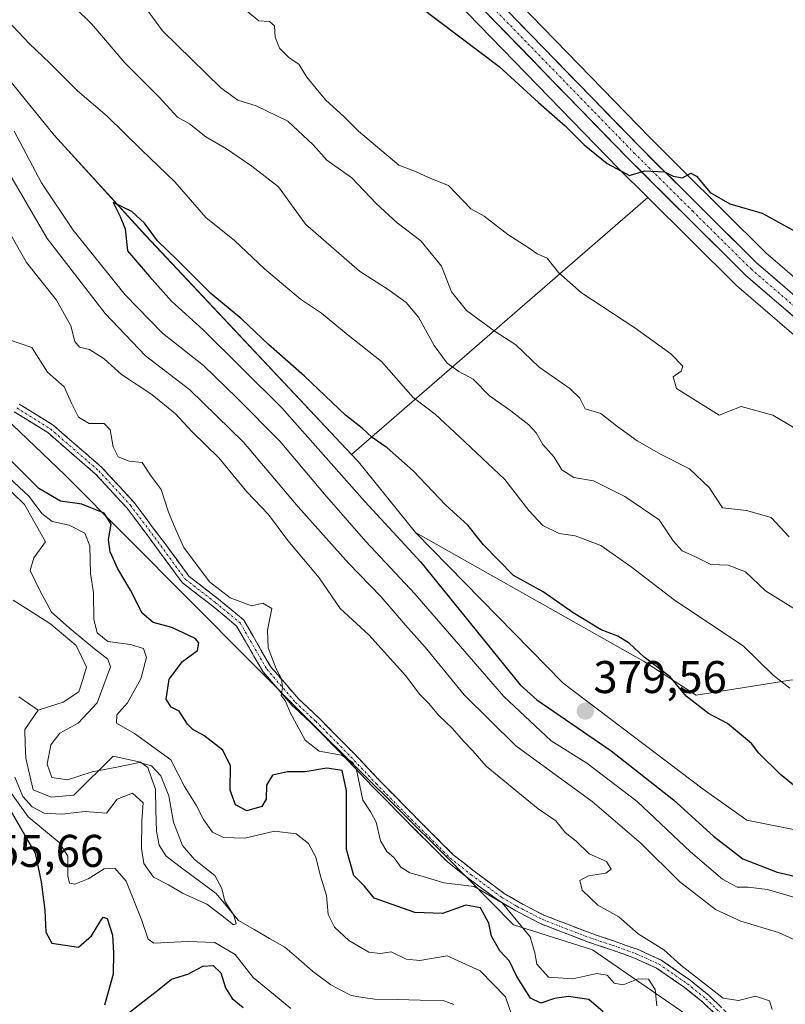
# Model space of a CAD drawing. Units: metres. Extents: x 608123 to 611598, y 4685316 to 4687683.
# Drawn here: x 611295 to 611463, y 4686825 to 4687040 of the extents above; entities that cross this region are included whole.
import ezdxf
from ezdxf.enums import TextEntityAlignment as Align

# ---------------------------------------------------------------- set-up
doc = ezdxf.new("R2010")
doc.units = ezdxf.units.M
doc.header["$MEASUREMENT"] = 0
doc.linetypes.add('TRAZO_Y_PUNTO', pattern=[1, 0.5, -0.25, 0, -0.25])
doc.linetypes.add('TRAZOSX2', pattern=[1.5, 1, -0.5])
for name, color, linetype, lineweight in [('Arbolado forestal CxS', 92, 'Continuous', 0), ('Camino', 19, 'TRAZOSX2', 0), ('Camino Cxs', 19, 'Continuous', 0), ('Camino eje', 19, 'TRAZO_Y_PUNTO', 0), ('Carretera de calzada única', 19, 'Continuous', 13), ('Carretera de calzada única Cxs', 19, 'Continuous', 13), ('Carretera de calzada única eje', 19, 'TRAZO_Y_PUNTO', 0), ('Carátula', 7, 'Continuous', 5), ('Corriente natural lineal', 142, 'Continuous', 13), ('Curva de nivel maestra', 36, 'Continuous', 30), ('Curva de nivel normal', 36, 'Continuous', 0), ('Núcleo urbano CxS', 19, 'Continuous', 0), ('Punto de cota en terreno', 7, 'Continuous', 0), ('Rótulo de punto de cota en terreno', 19, 'Continuous', 0), ('Suelo desnudo CxS', 43, 'Continuous', 0)]:
    doc.layers.add(name, color=color, linetype=linetype, lineweight=lineweight)
doc.styles.add('Arial', font='txt', dxfattribs={"height": 0.2})

# ---------------------------------------------------------------- blocks, each defined once
blk = doc.blocks.new('*U153')
at = {"layer": 'Suelo desnudo CxS', "color": 43, "linetype": 'Continuous', "lineweight": 0}
blk.add_polyline3d([(611222.28, 4687050.49, 349.38), (611236.54, 4687019.22, 348.37), (611243.34, 4687001.55, 349.55), (611266.03, 4686978.15, 350.93), (611305.33, 4686940.61, 352.35), (611359.48, 4686886.14, 355.43), (611388.49, 4686857.34, 356.33), (611403.32, 4686842.31, 354.44), (611420.55, 4686836.85, 357.09), (611449.43, 4686816.94, 357.54), (611467.46, 4686800.05, 358), (611484.87, 4686782.52, 358.67), (611492.21, 4686758.49, 353.98), (611513.49, 4686736.56, 357.24), (611530.85, 4686722.21, 357.2), (611545.01, 4686709.71, 356.34), (611560.33, 4686704.21, 357.27), (611577.2, 4686700.18, 358.16), (611579.08, 4686581.88, 358.19)], dxfattribs=at)
blk = doc.blocks.new('*U156')
at = {"layer": 'Suelo desnudo CxS', "color": 43, "linetype": 'Continuous', "lineweight": 0}
blk.add_polyline3d([(611271.9129, 4687053.2083, 370.5769), (611302.9645, 4687014.9109, 374.664), (611322.9771, 4686992.9687, 375.1917), (611367.9165, 4686945.0843, 376.6396), (611369.4375, 4686943.4633, 376.7817), (611381.8883, 4686928.0231, 376.6509), (611414.1719, 4686895.0817, 378.9813), (611444.7367, 4686871.9693, 378.4042), (611454.2455, 4686865.1721, 378.3499), (611474.6225, 4686861.0939, 375.843), (611492.9613, 4686846.8207, 373.9733), (611495.6773, 4686834.5865, 375.0374), (611490.9229, 4686806.7169, 364.5556), (611484.8667, 4686782.5203, 358.6681), (611484.8667, 4686782.5203, 358.6681), (611467.4587, 4686800.0513, 357.9955), (611449.4263, 4686816.9405, 357.5351), (611420.5503, 4686836.8451, 357.0891), (611403.3201, 4686842.3103, 354.4438), (611388.4905, 4686857.3395, 356.3334), (611359.4841, 4686886.1367, 355.4274), (611305.3285, 4686940.6123, 352.3487), (611266.0309, 4686978.1519, 350.9347)], dxfattribs=at)
blk = doc.blocks.new('*U158')
at = {"layer": 'Arbolado forestal CxS', "color": 92, "linetype": 'Continuous', "lineweight": 0}
blk.add_polyline3d([(611546.18, 4687051.44, 358.91), (611563.04, 4687037.8, 359.34), (611567.24, 4687023.57, 358.92), (611572.15, 4687017.27, 358.83), (611572.38, 4687002.78, 356.81), (611567.46, 4686996.57, 355.78), (611569.27, 4686982.79, 354.67), (611572.77, 4686978.12, 354.59), (611574.11, 4686893.81, 355.06), (611574.11, 4686893.81, 355.06), (611530.34, 4686928.92, 353.52), (611478.64, 4686971.76, 351.43), (611458.45, 4686989.15, 350.79), (611439.96, 4687007.54, 349.93), (611433.09, 4687014.36, 349.72), (611311.63, 4687139.4, 345.6)], dxfattribs=at)
blk.add_polyline3d([(611575.01, 4686837.8, 363.79), (611562.68, 4686846.56, 363.15), (611531.68, 4686869.25, 361.96), (611495, 4686892.36, 362.68), (611476.66, 4686896.44, 366), (611463.75, 4686895.76, 369.39), (611443.23, 4686892.45, 374.44), (611431.69, 4686899.91, 375.22), (611381.89, 4686928.02, 376.65), (611369.44, 4686943.46, 376.78), (611367.92, 4686945.08, 376.64), (611432.69, 4687001.24, 350.33), (611451.86, 4686982.19, 351.26), (611452.01, 4686982.05, 351.28), (611472.42, 4686964.46, 352.25), (611472.46, 4686964.43, 352.25), (611524.28, 4686921.49, 354.14), (611572.32, 4686882.96, 355.58), (611572.36, 4686882.93, 355.57), (611572.37, 4686882.93, 355.57), (611572.37, 4686882.92, 355.57), (611574.31, 4686881.37, 355.79), (611575.01, 4686837.8, 363.79)], close=True, dxfattribs=at)
blk = doc.blocks.new('*U161')
at = {"layer": 'Núcleo urbano CxS', "color": 19, "linetype": 'Continuous', "lineweight": 0}
blk.add_polyline3d([(611311.63, 4687139.4, 345.6), (611433.09, 4687014.36, 349.72), (611439.96, 4687007.54, 349.93), (611458.45, 4686989.15, 350.79), (611478.64, 4686971.76, 351.43), (611530.34, 4686928.92, 353.52), (611574.11, 4686893.81, 355.06), (611574.31, 4686881.37, 355.79), (611574.31, 4686881.37, 355.79), (611572.37, 4686882.92, 355.57), (611572.37, 4686882.93, 355.57), (611572.36, 4686882.93, 355.57), (611572.32, 4686882.96, 355.58), (611524.28, 4686921.49, 354.14), (611472.46, 4686964.43, 352.25), (611472.42, 4686964.46, 352.25), (611452.01, 4686982.05, 351.28), (611451.86, 4686982.19, 351.26), (611432.69, 4687001.24, 350.33), (611426.28, 4687007.61, 350.11), (611304.72, 4687132.75, 346.2)], dxfattribs=at)
blk = doc.blocks.new('*U176')
at = {"layer": 'Curva de nivel normal', "color": 36, "linetype": 'Continuous', "lineweight": 0}
for points in [[(611470.82, 4686947.24, 355), (611459.99, 4686953.65, 355), (611453.02, 4686955.57, 355), (611448.26, 4686953.65, 355), (611438.91, 4686959.51, 355), (611438.21, 4686962.04, 355), (611439.93, 4686963.28, 355), (611440.27, 4686964.42, 355), (611437.66, 4686967.06, 355), (611429.78, 4686972.76, 355), (611418.16, 4686980.39, 355), (611413.11, 4686984.87, 355), (611410.68, 4686988.01, 355), (611408.5, 4686988.97, 355), (611406.55, 4686990.36, 355), (611402.09, 4686993.2, 355), (611396.93, 4686997.17, 355), (611393.99, 4686998.8, 355), (611389.13, 4687003.87, 355), (611384.88, 4687005.54, 355), (611381.9, 4687006.93, 355), (611378.28, 4687008.32, 355), (611369.44, 4687015.74, 355), (611366.36, 4687018.86, 355), (611362.26, 4687022.62, 355), (611358.18, 4687027.59, 355), (611356.46, 4687030.37, 355), (611354.3, 4687031.76, 355), (611352.21, 4687033.87, 355), (611351.25, 4687036.29, 355), (611351.08, 4687038.8, 355), (611350.02, 4687039.74, 355), (611347.7, 4687039.88, 355), (611344.92, 4687042.15, 355)], [(611292.59, 4686970.39, 355), (611298.11, 4686968.48, 355), (611301.53, 4686963.12, 355), (611305.18, 4686959.85, 355), (611306.76, 4686956.32, 355), (611308.34, 4686953.28, 355), (611310.65, 4686951.87, 355), (611313.9, 4686951.89, 355), (611315.19, 4686950.46, 355), (611315.87, 4686946.73, 355), (611316.95, 4686944.6, 355), (611319.4, 4686943.61, 355), (611322.19, 4686943.31, 355), (611324.16, 4686940.32, 355), (611326.35, 4686937.46, 355), (611328, 4686932.51, 355), (611329.66, 4686928.48, 355), (611331.33, 4686924.73, 355), (611336.95, 4686917.25, 355), (611341.43, 4686913.73, 355), (611346.08, 4686911.99, 355), (611348.57, 4686912.6, 355), (611350.53, 4686911.4, 355), (611349.57, 4686906.7, 355), (611349.72, 4686902.82, 355), (611351.45, 4686898.27, 355), (611352.64, 4686896.07, 355), (611352.84, 4686894.18, 355), (611352.57, 4686892.4, 355), (611353.41, 4686891.33, 355), (611354.54, 4686888.68, 355), (611357.85, 4686882.67, 355), (611360.88, 4686880.26, 355), (611365.78, 4686879.34, 355), (611368.25, 4686877.77, 355), (611369.04, 4686876.2, 355), (611370.42, 4686869.51, 355), (611372.12, 4686866.92, 355), (611373.35, 4686864.73, 355), (611374.26, 4686860.62, 355), (611375.64, 4686858.34, 355), (611377.24, 4686856.94, 355), (611378.74, 4686854.89, 355), (611380.68, 4686853.64, 355), (611384.11, 4686852.7, 355), (611388.13, 4686851.49, 355), (611394.74, 4686850.66, 355), (611400.86, 4686847.11, 355), (611406.98, 4686839.65, 355), (611407.95, 4686836.18, 355), (611408.39, 4686833.72, 355), (611410.96, 4686830.88, 355), (611416.28, 4686830.5, 355), (611421.51, 4686831.67, 355), (611423.74, 4686831.31, 355), (611425.3, 4686829.55, 355), (611427.28, 4686829.2, 355), (611430.53, 4686830.46, 355), (611432.8, 4686830.39, 355), (611434.27, 4686828.16, 355), (611434.62, 4686824.58, 355)]]:
    blk.add_polyline3d(points, dxfattribs=at)
blk = doc.blocks.new('*U177')
at = {"layer": 'Curva de nivel normal', "color": 36, "linetype": 'Continuous', "lineweight": 0}
for points in [[(611484.6, 4686823.53, 365), (611481.96, 4686826.22, 365), (611478.97, 4686829.9, 365), (611472.41, 4686835.51, 365), (611461.16, 4686840.62, 365), (611452.93, 4686843.12, 365), (611447.46, 4686845.65, 365), (611439.56, 4686851.75, 365), (611431.22, 4686860.06, 365), (611420.49, 4686869.22, 365), (611403.86, 4686881.38, 365), (611392.52, 4686892.56, 365), (611384.01, 4686903, 365), (611379.71, 4686907.8, 365), (611374.33, 4686914.04, 365), (611367.26, 4686921.37, 365), (611356.28, 4686933.66, 365), (611344.31, 4686947.76, 365), (611332.62, 4686959.19, 365), (611322.96, 4686966.69, 365), (611314.13, 4686975.88, 365), (611301.5, 4686992.28, 365), (611291.16, 4687009.95, 365)], [(611300.26, 4687050, 365), (611311.24, 4687039.14, 365), (611318.4, 4687030.66, 365), (611325.94, 4687023.18, 365), (611329.95, 4687018.83, 365), (611332.54, 4687017.39, 365), (611336.11, 4687014.51, 365), (611340.64, 4687011.92, 365), (611346.19, 4687008.09, 365), (611351.98, 4687003.62, 365), (611357.9, 4686995.42, 365), (611369.71, 4686985.18, 365), (611376.14, 4686981.04, 365), (611379.89, 4686978.29, 365), (611382.55, 4686975.14, 365), (611385.97, 4686968.94, 365), (611388.82, 4686965.08, 365), (611391.36, 4686963.23, 365), (611394.48, 4686961.58, 365), (611398.05, 4686957.93, 365), (611402.72, 4686954.63, 365), (611406.68, 4686951.6, 365), (611408.26, 4686949.86, 365), (611409.7, 4686947.28, 365), (611412.23, 4686944.48, 365), (611413.9, 4686941.73, 365), (611416.5, 4686940.07, 365), (611420.78, 4686939.36, 365), (611427.62, 4686935.92, 365), (611435.1, 4686930.78, 365), (611438.21, 4686926.19, 365), (611440.18, 4686924, 365), (611443.05, 4686922.71, 365), (611446.39, 4686921.08, 365), (611450.23, 4686920.89, 365), (611453.99, 4686919.42, 365), (611458.36, 4686915.3, 365), (611465.52, 4686910.84, 365)]]:
    blk.add_polyline3d(points, dxfattribs=at)
blk = doc.blocks.new('*U189')
at = {"layer": 'Curva de nivel normal', "color": 36, "linetype": 'Continuous', "lineweight": 0}
for points in [[(611463.52, 4686927.1, 360), (611459.56, 4686931.32, 360), (611454.22, 4686932.84, 360), (611448.96, 4686933.42, 360), (611446.04, 4686937.86, 360), (611441.76, 4686941.98, 360), (611435.53, 4686945.08, 360), (611430.29, 4686948.06, 360), (611425.84, 4686951.38, 360), (611422.41, 4686954.04, 360), (611418.94, 4686955.04, 360), (611417.78, 4686957.41, 360), (611415.63, 4686959.55, 360), (611408.94, 4686964.2, 360), (611403.83, 4686969.08, 360), (611399.11, 4686972.14, 360), (611393.04, 4686976.57, 360), (611389.75, 4686980.64, 360), (611387.62, 4686986.23, 360), (611383.08, 4686991.76, 360), (611377.94, 4686995.69, 360), (611373.35, 4686999.92, 360), (611368.03, 4687005.59, 360), (611362.51, 4687009.41, 360), (611359.53, 4687012.76, 360), (611354.03, 4687017.93, 360), (611347.12, 4687021.31, 360), (611343.14, 4687022.57, 360), (611339.36, 4687025.26, 360), (611326.62, 4687037.7, 360), (611321.1, 4687045.36, 360)], [(611291.38, 4686996.99, 360), (611296.98, 4686987.02, 360), (611303.48, 4686978.83, 360), (611306.65, 4686973.21, 360), (611307.48, 4686969.76, 360), (611308.5, 4686968.56, 360), (611310.69, 4686968.01, 360), (611313.89, 4686965.98, 360), (611317.7, 4686962.58, 360), (611324.29, 4686958.22, 360), (611329.49, 4686953.99, 360), (611333.13, 4686950.04, 360), (611338.93, 4686944.33, 360), (611345.07, 4686936.96, 360), (611349.82, 4686931.98, 360), (611354.01, 4686926.28, 360), (611360.85, 4686918.1, 360), (611365.49, 4686911.4, 360), (611371.75, 4686905.66, 360), (611379.79, 4686896.7, 360), (611382.78, 4686892.69, 360), (611384.84, 4686890.7, 360), (611386.91, 4686888.13, 360), (611390.01, 4686885.19, 360), (611392.43, 4686882.4, 360), (611394.44, 4686880.32, 360), (611397.36, 4686876.94, 360), (611408.73, 4686867.67, 360), (611412.55, 4686865.05, 360), (611414.59, 4686862.5, 360), (611416.98, 4686860.56, 360), (611419.85, 4686857.77, 360), (611423.6, 4686856.1, 360), (611424.64, 4686854.43, 360), (611423.5, 4686853.58, 360), (611419.69, 4686852.97, 360), (611417.77, 4686852, 360), (611418.3, 4686849.86, 360), (611421.74, 4686846.58, 360), (611426.3, 4686844.06, 360), (611430.52, 4686840.34, 360), (611436.14, 4686836.8, 360), (611439.88, 4686833.48, 360), (611449.11, 4686826.26, 360), (611452.47, 4686825.77, 360), (611456.16, 4686826.71, 360), (611459.22, 4686825.64, 360), (611459.84, 4686823.76, 360)]]:
    blk.add_polyline3d(points, dxfattribs=at)
blk = doc.blocks.new('*U195')
at = {"layer": 'Curva de nivel maestra', "color": 36, "linetype": 'Continuous', "lineweight": 30}
for points in [[(611422.92, 4686823.24, 350), (611419.8, 4686825.96, 350), (611415.34, 4686826.65, 350), (611412.29, 4686826.21, 350), (611409.26, 4686825.18, 350), (611407.02, 4686826.28, 350), (611404.06, 4686830.98, 350), (611402.41, 4686834.33, 350), (611400.33, 4686836.59, 350), (611398.54, 4686839.79, 350), (611397.96, 4686842.62, 350), (611396.1, 4686845.99, 350), (611392.89, 4686846.55, 350), (611387.81, 4686844.73, 350), (611381.75, 4686845, 350), (611372.9, 4686848.15, 350), (611370.75, 4686850.77, 350), (611368.43, 4686853.1, 350), (611366.85, 4686858.73, 350), (611366.87, 4686871.55, 350), (611365.86, 4686876, 350), (611362.58, 4686876.5, 350), (611357.83, 4686875.74, 350), (611353.97, 4686875.74, 350), (611350.7, 4686875.03, 350), (611349.36, 4686872.8, 350), (611349.33, 4686869.79, 350), (611348.36, 4686868.13, 350), (611345.08, 4686867.2, 350), (611342.59, 4686868.5, 350), (611341.45, 4686871.7, 350), (611341.5, 4686877.05, 350), (611339.83, 4686880.44, 350), (611335.7, 4686883.64, 350), (611333.26, 4686885.01, 350), (611332.1, 4686886.17, 350), (611330.27, 4686888.99, 350), (611328.56, 4686889.83, 350), (611327.47, 4686891.64, 350), (611328.14, 4686896, 350), (611331.04, 4686899.85, 350), (611334.32, 4686902.28, 350), (611334.6, 4686903.95, 350), (611333.82, 4686904.85, 350), (611328.71, 4686907.3, 350), (611324.6, 4686908.34, 350), (611322.19, 4686910.4, 350), (611319.69, 4686915.45, 350), (611316.89, 4686920.1, 350), (611315.22, 4686923.85, 350), (611314.89, 4686926.51, 350), (611315.42, 4686929.85, 350), (611313.95, 4686932.26, 350), (611309.04, 4686934.24, 350), (611304.41, 4686934.88, 350), (611299.68, 4686937.64, 350), (611293.04, 4686944.28, 350)], [(611292.57, 4686868.79, 350), (611298.83, 4686857.98, 350), (611300.13, 4686851.71, 350), (611300.94, 4686845.46, 350), (611301.21, 4686840.68, 350), (611302.5, 4686838.26, 350), (611308.28, 4686837.38, 350), (611311.14, 4686839.91, 350), (611313.22, 4686843.23, 350), (611313.7, 4686843.96, 350), (611314.57, 4686843.64, 350), (611315.73, 4686840.06, 350), (611315.93, 4686836.18, 350), (611315.86, 4686831.52, 350), (611313.97, 4686824.71, 350)], [(611318.65, 4686822.52, 350), (611322.36, 4686825.48, 350), (611325.9, 4686828.19, 350), (611328.6, 4686830.4, 350), (611332.17, 4686831.54, 350), (611335.46, 4686833.22, 350), (611337.72, 4686833.42, 350), (611339.42, 4686831.77, 350), (611340.41, 4686828.52, 350), (611341.87, 4686826.21, 350), (611344.26, 4686824.19, 350)]]:
    blk.add_polyline3d(points, dxfattribs=at)
blk = doc.blocks.new('5PATER')
at = {"layer": 'Carátula', "linetype": 'Continuous', "lineweight": 5}
h = blk.add_hatch(color=250, dxfattribs=at)
edge = h.paths.add_edge_path()
edge.add_ellipse((0, 0.01), major_axis=(-1.33, -1.34), ratio=0.999422, start_angle=0, end_angle=360)

msp = doc.modelspace()

# ---------------------------------------------------------------- linework, layer by layer
at = {"layer": 'Arbolado forestal CxS', "color": 92, "linetype": 'Continuous', "lineweight": 0}
for points in [[(610885.61, 4687579.88, 333.54), (610909.62, 4687554.75, 334), (611051.58, 4687408.51, 337.35), (611086.87, 4687372.45, 338.39), (611115.86, 4687342.38, 339.22), (611118.21, 4687339.94, 339.36), (611129.74, 4687327.98, 339.8), (611174.6, 4687281.32, 341.34), (611224.19, 4687230.58, 343.12), (611237.16, 4687217.31, 343.43), (611243.98, 4687210.32, 343.54), (611281.44, 4687171.05, 344.64), (611311.63, 4687139.4, 345.6), (611433.09, 4687014.36, 349.72), (611439.96, 4687007.54, 349.93), (611458.45, 4686989.15, 350.79), (611478.64, 4686971.76, 351.43), (611530.34, 4686928.92, 353.52), (611574.11, 4686893.81, 355.06)], [(610877.85, 4687572.34, 333.38), (610871.77, 4687566.43, 336.94), (610889.95, 4687543.14, 337.92), (610900.4, 4687523.59, 338.68), (610909.53, 4687507.84, 341.01), (610921.22, 4687490.23, 343.64), (610929.73, 4687473.2, 346.64), (610941.18, 4687428.89, 357.06), (610951.47, 4687420.15, 356.92), (610968.09, 4687412.77, 356.42), (610988.01, 4687397.18, 354.54), (611019.97, 4687359.76, 356.69), (611061.36, 4687304.77, 360.24), (611104.35, 4687261.03, 362.53), (611118.15, 4687240.53, 362.5), (611169.04, 4687194.36, 361.27), (611193.51, 4687158.15, 363.13), (611224.62, 4687116.04, 369.82), (611246.69, 4687083.97, 369.37), (611271.91, 4687053.21, 370.58), (611302.96, 4687014.91, 374.66), (611322.98, 4686992.97, 375.19), (611367.92, 4686945.08, 376.64)], [(610877.85, 4687572.34, 333.38), (610902.76, 4687548.07, 334.03), (611044.71, 4687401.82, 338.36), (611079.99, 4687365.77, 339.29), (611122.83, 4687321.33, 340.42), (611167.72, 4687274.64, 342.25), (611232.87, 4687207.97, 343.79), (611237.08, 4687203.67, 343.89), (611304.72, 4687132.75, 346.2), (611426.28, 4687007.61, 350.11), (611432.69, 4687001.24, 350.33)], [(611304.72, 4687132.75, 346.2), (611426.28, 4687007.61, 350.11), (611432.69, 4687001.24, 350.33), (611367.92, 4686945.08, 376.64), (611367.92, 4686945.08, 376.64), (611322.98, 4686992.97, 375.19), (611302.96, 4687014.91, 374.66), (611271.91, 4687053.21, 370.58)], [(611432.69, 4687001.24, 350.33), (611367.92, 4686945.08, 376.64)], [(611432.69, 4687001.24, 350.33), (611367.92, 4686945.08, 376.64)], [(611432.69, 4687001.24, 350.33), (611451.86, 4686982.19, 351.26), (611452.01, 4686982.05, 351.28), (611472.42, 4686964.46, 352.25), (611472.46, 4686964.43, 352.25), (611524.28, 4686921.49, 354.14), (611572.32, 4686882.96, 355.58), (611572.36, 4686882.93, 355.57), (611572.37, 4686882.93, 355.57), (611572.37, 4686882.92, 355.57), (611574.31, 4686881.37, 355.79)], [(611367.92, 4686945.08, 376.64), (611369.44, 4686943.46, 376.78), (611381.89, 4686928.02, 376.65)], [(611381.89, 4686928.02, 376.65), (611431.69, 4686899.91, 375.22), (611443.23, 4686892.45, 374.44), (611463.75, 4686895.76, 369.39), (611476.66, 4686896.44, 366), (611495, 4686892.36, 362.68), (611531.68, 4686869.25, 361.96), (611562.68, 4686846.56, 363.15), (611575.01, 4686837.8, 363.79)], [(611381.89, 4686928.02, 376.65), (611414.17, 4686895.08, 378.98), (611444.74, 4686871.97, 378.4), (611454.25, 4686865.17, 378.35), (611474.62, 4686861.09, 375.84), (611492.96, 4686846.82, 373.97), (611495.68, 4686834.59, 375.04), (611490.92, 4686806.72, 364.56), (611484.87, 4686782.52, 358.67)], [(611381.89, 4686928.02, 376.65), (611431.69, 4686899.91, 375.22), (611443.23, 4686892.45, 374.44), (611463.75, 4686895.76, 369.39), (611476.66, 4686896.44, 366), (611495, 4686892.36, 362.68), (611531.68, 4686869.25, 361.96), (611562.68, 4686846.56, 363.15), (611575.01, 4686837.8, 363.79)]]:
    msp.add_polyline3d(points, dxfattribs=at)
msp.add_polyline3d([(611577.2, 4686700.18, 358.16), (611560.33, 4686704.21, 357.27), (611545.01, 4686709.71, 356.34), (611530.85, 4686722.21, 357.2), (611513.49, 4686736.56, 357.24), (611492.21, 4686758.49, 353.98), (611484.87, 4686782.52, 358.67), (611490.92, 4686806.72, 364.56), (611495.68, 4686834.59, 375.04), (611492.96, 4686846.82, 373.97), (611474.62, 4686861.09, 375.84), (611454.25, 4686865.17, 378.35), (611444.74, 4686871.97, 378.4), (611414.17, 4686895.08, 378.98), (611381.89, 4686928.02, 376.65), (611431.69, 4686899.91, 375.22), (611443.23, 4686892.45, 374.44), (611463.75, 4686895.76, 369.39), (611476.66, 4686896.44, 366), (611495, 4686892.36, 362.68), (611531.68, 4686869.25, 361.96), (611562.68, 4686846.56, 363.15), (611575.01, 4686837.8, 363.79), (611577.2, 4686700.18, 358.16)], close=True, dxfattribs=at)
at = {"layer": 'Camino', "color": 19, "linetype": 'TRAZOSX2', "lineweight": 0}
for points in [[(611295.36, 4686956.12), (611302.79, 4686951.48), (611313.42, 4686942.26), (611320.46, 4686934.62), (611327.06, 4686925.77), (611332.43, 4686918.48), (611338.89, 4686913.48), (611344.39, 4686908.91), (611350.27, 4686898.72), (611356.44, 4686891.61), (611360.81, 4686887.53), (611368.51, 4686879.7), (611374.02, 4686873.87), (611380.13, 4686867.65), (611390.16, 4686857.61), (611394.71, 4686854.01), (611401.28, 4686849.16), (611404.55, 4686847.22), (611409.95, 4686844.4), (611415.1, 4686842.4), (611420.39, 4686840.38), (611425.38, 4686838.72), (611430.51, 4686836.87), (611435.55, 4686834.6), (611441.89, 4686830.2), (611445.96, 4686826.89), (611451.57, 4686821.52)], [(611450.14, 4686820.13), (611444.64, 4686825.39), (611440.69, 4686828.6), (611434.56, 4686832.85), (611429.76, 4686835.02), (611424.73, 4686836.83), (611419.72, 4686838.5), (611414.38, 4686840.53), (611409.13, 4686842.58), (611403.58, 4686845.47), (611400.18, 4686847.5), (611393.49, 4686852.42), (611388.83, 4686856.11), (611378.71, 4686866.24), (611372.58, 4686872.48), (611367.07, 4686878.31), (611359.41, 4686886.1), (611355, 4686890.22), (611348.63, 4686897.55), (611342.84, 4686907.6), (611337.64, 4686911.92), (611330.99, 4686917.07), (611325.45, 4686924.58), (611318.92, 4686933.34), (611312.03, 4686940.82), (611301.6, 4686949.87), (611294.29, 4686954.44)]]:
    msp.add_lwpolyline(points, dxfattribs=at)
at = {"layer": 'Camino Cxs', "color": 19, "linetype": 'Continuous', "lineweight": 0}
for points in [[(611295.36, 4686956.12, 352.97), (611299.07, 4686953.8, 353.15), (611302.79, 4686951.48, 353.36), (611306.33, 4686948.4, 353.37), (611309.88, 4686945.33, 353.56), (611313.42, 4686942.26, 353.88), (611315.77, 4686939.71, 354), (611318.12, 4686937.17, 353.94), (611320.46, 4686934.62, 353.95), (611322.66, 4686931.67, 354.06), (611324.86, 4686928.72, 354.07), (611327.06, 4686925.77, 354.1), (611329.75, 4686922.13, 354.34), (611332.43, 4686918.48, 354.25), (611335.66, 4686915.98, 354.49), (611338.89, 4686913.48, 354.35), (611341.64, 4686911.2, 354.12), (611344.39, 4686908.91, 353.89), (611346.35, 4686905.52, 354.06), (611348.31, 4686902.12, 354.68), (611350.27, 4686898.72, 354.83), (611353.36, 4686895.16, 355.16), (611356.44, 4686891.61, 355.22), (611358.63, 4686889.57, 355.4), (611360.81, 4686887.53, 355.41), (611363.38, 4686884.92, 355.58), (611365.94, 4686882.31, 355.59), (611368.51, 4686879.7, 355.76), (611371.27, 4686876.78, 355.63), (611374.02, 4686873.87, 355.73), (611377.08, 4686870.76, 355.82), (611380.13, 4686867.65, 355.97), (611383.47, 4686864.3, 356.24), (611386.82, 4686860.96, 356.39), (611390.16, 4686857.61, 356.42), (611392.44, 4686855.81, 356.45), (611394.71, 4686854.01, 356.54), (611398, 4686851.58, 355.92), (611401.28, 4686849.16, 356.49), (611404.55, 4686847.22, 356.47), (611407.25, 4686845.81, 356.68), (611409.95, 4686844.4, 356.82), (611412.53, 4686843.4, 357.05), (611415.1, 4686842.4, 357.24), (611417.75, 4686841.39, 357.48), (611420.39, 4686840.38, 357.71), (611422.89, 4686839.55, 357.85), (611425.38, 4686838.72, 357.93), (611427.95, 4686837.8, 358.21), (611430.51, 4686836.87, 358.58), (611433.03, 4686835.74, 358.81), (611435.55, 4686834.6, 358.94), (611438.72, 4686832.4, 358.92), (611441.89, 4686830.2, 359.55), (611443.93, 4686828.55, 359.51), (611445.96, 4686826.89, 359.57), (611448.77, 4686824.21, 359.3)], [(611447.39, 4686822.76, 358.82), (611444.64, 4686825.39, 359.16), (611442.66, 4686827, 359.1), (611440.69, 4686828.6, 358.64), (611437.63, 4686830.72, 357.7), (611434.56, 4686832.85, 357.97), (611432.16, 4686833.93, 358.2), (611429.76, 4686835.02, 358.06), (611427.25, 4686835.92, 357.78), (611424.73, 4686836.83, 357.54), (611422.23, 4686837.66, 357.4), (611419.72, 4686838.5, 357.4), (611417.05, 4686839.51, 357.29), (611414.38, 4686840.53, 357.14), (611411.75, 4686841.55, 356.98), (611409.13, 4686842.58, 356.27), (611406.35, 4686844.02, 356), (611403.58, 4686845.47, 355.4), (611400.18, 4686847.5, 355), (611396.83, 4686849.96, 354.49), (611393.49, 4686852.42, 355.51), (611391.16, 4686854.27, 356.16), (611388.83, 4686856.11, 356.18), (611385.46, 4686859.49, 356.18), (611382.08, 4686862.86, 356.08), (611378.71, 4686866.24, 355.81), (611375.65, 4686869.36, 355.7), (611372.58, 4686872.48, 355.57), (611369.83, 4686875.4, 354.18), (611367.07, 4686878.31, 355.29), (611364.52, 4686880.91, 355.07), (611361.97, 4686883.5, 355.3), (611359.41, 4686886.1, 355.14), (611357.21, 4686888.16, 355.11), (611355, 4686890.22, 354.98), (611351.82, 4686893.89, 354.94), (611348.63, 4686897.55, 354.64), (611346.7, 4686900.9, 354.4), (611344.77, 4686904.25, 353.87), (611342.84, 4686907.6, 353.67), (611340.24, 4686909.76, 353.68), (611337.64, 4686911.92, 353.88), (611334.31, 4686914.49, 354.23), (611330.99, 4686917.07, 354.03), (611328.22, 4686920.83, 354.09), (611325.45, 4686924.58, 353.85), (611323.28, 4686927.5, 353.85), (611321.1, 4686930.42, 353.7), (611318.92, 4686933.34, 353.55), (611316.62, 4686935.83, 353.55), (611314.33, 4686938.33, 353.67), (611312.03, 4686940.82, 353.6), (611308.55, 4686943.83, 353.39), (611305.07, 4686946.85, 353.26), (611301.6, 4686949.87, 353.17), (611297.94, 4686952.15, 353.03), (611294.29, 4686954.44, 352.9)]]:
    msp.add_polyline3d(points, dxfattribs=at)
at = {"layer": 'Camino eje', "color": 19, "linetype": 'TRAZO_Y_PUNTO', "lineweight": 0}
msp.add_lwpolyline([(611294.82, 4686955.28), (611302.19, 4686950.67), (611312.72, 4686941.54), (611319.69, 4686933.98), (611326.26, 4686925.18), (611331.71, 4686917.77), (611338.26, 4686912.7), (611343.62, 4686908.26), (611349.45, 4686898.14), (611355.72, 4686890.91), (611360.11, 4686886.81), (611367.79, 4686879.01), (611373.3, 4686873.17), (611379.42, 4686866.94), (611389.5, 4686856.86), (611394.1, 4686853.21), (611400.73, 4686848.33), (611404.06, 4686846.34), (611409.54, 4686843.49), (611414.74, 4686841.46), (611420.06, 4686839.44), (611425.06, 4686837.77), (611430.14, 4686835.95), (611435.06, 4686833.72), (611441.29, 4686829.4), (611445.3, 4686826.14), (611450.85, 4686820.83)], dxfattribs=at)
at = {"layer": 'Carretera de calzada única', "color": 19, "linetype": 'Continuous', "lineweight": 13}
for points in [[(611574.25, 4686885.26), (611526.18, 4686923.81), (611474.38, 4686966.73), (611453.97, 4686984.32), (611428.41, 4687009.72), (611306.88, 4687134.83), (611239.24, 4687205.75), (611235.02, 4687210.07), (611169.87, 4687276.73), (611124.99, 4687323.41), (611082.14, 4687367.86), (611046.86, 4687403.91), (610904.88, 4687550.19), (610874.91, 4687579.39)], [(611272.09, 4687176.5), (611309.47, 4687137.32), (611430.96, 4687012.25), (611456.41, 4686986.95), (611476.7, 4686969.47), (611528.44, 4686926.59), (611574.18, 4686889.92)]]:
    msp.add_lwpolyline(points, dxfattribs=at)
at = {"layer": 'Carretera de calzada única Cxs', "color": 19, "linetype": 'Continuous', "lineweight": 13}
for points in [[(611464.18, 4686975.53, 351.33), (611460.77, 4686978.46, 351.26), (611457.37, 4686981.39, 351.05), (611453.97, 4686984.32, 350.92), (611450.78, 4686987.5, 350.82), (611447.58, 4686990.67, 350.62), (611444.39, 4686993.85, 350.5), (611441.19, 4686997.02, 350.37), (611438, 4687000.2, 350.16), (611434.8, 4687003.37, 350.09), (611431.61, 4687006.55, 349.97), (611428.41, 4687009.72, 349.82), (611424.94, 4687013.29, 349.68), (611421.47, 4687016.87, 349.52), (611417.99, 4687020.44, 349.33), (611414.52, 4687024.02, 349.23), (611411.05, 4687027.59, 349.13), (611407.58, 4687031.17, 348.96), (611404.1, 4687034.74, 348.85), (611400.63, 4687038.32, 348.74), (611397.16, 4687041.89, 348.6)], [(611403.19, 4687040.84, 348.65), (611406.66, 4687037.26, 348.76), (611410.13, 4687033.69, 348.87), (611413.6, 4687030.12, 348.94), (611417.08, 4687026.54, 349.1), (611420.55, 4687022.97, 349.24), (611424.02, 4687019.4, 349.41), (611427.49, 4687015.82, 349.57), (611430.96, 4687012.25, 349.72), (611434.14, 4687009.09, 349.86), (611437.32, 4687005.93, 349.98), (611440.5, 4687002.76, 350.05), (611443.69, 4686999.6, 350.2), (611446.87, 4686996.44, 350.34), (611450.05, 4686993.28, 350.49), (611453.23, 4686990.11, 350.65), (611456.41, 4686986.95, 350.75), (611459.79, 4686984.04, 350.91), (611463.17, 4686981.12, 351.05)]]:
    msp.add_polyline3d(points, dxfattribs=at)
at = {"layer": 'Carretera de calzada única eje', "color": 19, "linetype": 'TRAZO_Y_PUNTO', "lineweight": 0}
msp.add_lwpolyline([(611270.28, 4687175.8), (611308.17, 4687136.07), (611368.92, 4687073.54), (611429.68, 4687010.98), (611442.41, 4686998.33), (611455.19, 4686985.64), (611465.39, 4686976.84), (611475.54, 4686968.1), (611501.44, 4686946.64), (611527.31, 4686925.2), (611574.21, 4686887.59)], dxfattribs=at)
at = {"layer": 'Corriente natural lineal', "color": 142, "linetype": 'Continuous', "lineweight": 13}
for points in [[(611299.47, 4686889.19, 337.84), (611302.21, 4686890.09, 338.14), (611304.95, 4686890.99, 338.04), (611308.4, 4686893.19, 337.91), (611309.23, 4686895.88, 338.15), (611310.05, 4686898.57, 338.47), (611308.93, 4686900.95, 339.08), (611307.81, 4686903.33, 339.19), (611305.05, 4686905.68, 339.31), (611302.28, 4686908.03, 339.51), (611298.17, 4686910.66, 338.44), (611294.05, 4686913.28, 337.17)], [(611295.28, 4686892.12, 337.91), (611297.38, 4686890.66, 337.88), (611299.47, 4686889.19, 337.84)], [(611390.28, 4686824.9, 343.68), (611387.92, 4686825.75, 343.62), (611382.95, 4686825.84, 343.46), (611377.97, 4686825.94, 343.27), (611373, 4686826.03, 343.08), (611370.44, 4686826.44, 343.01), (611367.87, 4686826.85, 342.95), (611365.63, 4686828.02, 342.76), (611363.39, 4686829.18, 342.26), (611359.4, 4686832.16, 340.92), (611356.4, 4686834.77, 340.51), (611353.39, 4686837.37, 340.21), (611350.02, 4686839.32, 339.99), (611346.66, 4686841.26, 340.2), (611343.29, 4686843.21, 340.11), (611340.83, 4686846.17, 340.15), (611338.37, 4686849.12, 339.89), (611334.72, 4686851.84, 339.64), (611331.08, 4686854.56, 339.59), (611327.43, 4686857.28, 339.54), (611325.95, 4686859.72, 339.54), (611325.34, 4686862.77, 339.65), (611325.22, 4686867.36, 339.7), (611325.09, 4686871.94, 339.4), (611324.26, 4686874.31, 339.4), (611323.43, 4686876.67, 340.02), (611321.83, 4686877.87, 340.07), (611318.85, 4686878.5, 340.38), (611315.86, 4686879.13, 341.27), (611313.01, 4686876.3, 340.76), (611310.16, 4686873.46, 338.77), (611307.31, 4686870.63, 338.9), (611304.82, 4686870.4, 338.76), (611302.33, 4686870.17, 338.53), (611298.43, 4686871.77, 339.12), (611297.61, 4686875.24, 338.22), (611296.79, 4686878.71, 337.87), (611296.69, 4686881.83, 337.8), (611296.58, 4686884.95, 337.75), (611298.03, 4686887.07, 337.81), (611299.47, 4686889.19, 337.84)]]:
    msp.add_polyline3d(points, dxfattribs=at)
at = {"layer": 'Curva de nivel maestra', "color": 36, "linetype": 'Continuous', "lineweight": 30}
for points in [[(611378.27, 4687046.48, 350), (611400.16, 4687029.9, 350), (611408.81, 4687022.04, 350), (611414.6, 4687016.94, 350), (611418.72, 4687012.74, 350), (611423.76, 4687008.72, 350), (611428.64, 4687006.07, 350), (611431.95, 4687007.08, 350), (611436.32, 4687006.9, 350), (611438.2, 4687005.93, 350), (611440.21, 4687005.53, 350), (611442.02, 4687006.55, 350), (611443.27, 4687005.96, 350), (611446.26, 4687002.39, 350), (611450.57, 4686999.88, 350), (611457.65, 4686997.83, 350), (611469.14, 4686991.53, 350)], [(611470.78, 4686867.67, 375), (611461.66, 4686875.12, 375), (611456.9, 4686879.79, 375), (611455.32, 4686881.91, 375), (611450.06, 4686886.31, 375), (611445.88, 4686888.47, 375), (611441, 4686892.26, 375), (611437.56, 4686896.48, 375), (611431.88, 4686900.76, 375), (611428.59, 4686903.87, 375), (611426.11, 4686905.4, 375), (611422.45, 4686906.74, 375), (611416.35, 4686910.46, 375), (611409.81, 4686915.05, 375), (611403.3, 4686918.62, 375), (611396.76, 4686925.32, 375), (611393.35, 4686929.67, 375), (611388.57, 4686934.02, 375), (611381.38, 4686941.49, 375), (611375.69, 4686946.56, 375), (611372.43, 4686948.82, 375), (611370.23, 4686950.81, 375), (611366.59, 4686953.65, 375), (611357.65, 4686962.22, 375), (611349.8, 4686969.16, 375), (611344, 4686974.7, 375), (611337.24, 4686980.26, 375), (611329.81, 4686987.71, 375), (611325.58, 4686991.81, 375), (611322.72, 4686995.62, 375), (611319.98, 4686998.22, 375), (611315.85, 4687000.17, 375), (611317.38, 4686997.12, 375), (611318.5, 4686994.4, 375), (611319.01, 4686989.58, 375), (611323.8, 4686983.96, 375), (611328.62, 4686978.6, 375), (611335.56, 4686972.34, 375), (611352.74, 4686955.3, 375), (611370.88, 4686934.85, 375), (611383.06, 4686921.56, 375), (611404.78, 4686894.77, 375), (611408.41, 4686891.47, 375), (611424.65, 4686880.32, 375), (611438.28, 4686869.64, 375), (611446.97, 4686861.65, 375), (611453.39, 4686856.71, 375), (611460.93, 4686853.83, 375), (611475.95, 4686850.28, 375)]]:
    msp.add_polyline3d(points, dxfattribs=at)
at = {"layer": 'Curva de nivel normal', "color": 36, "linetype": 'Continuous', "lineweight": 0}
for points in [[(611463.67, 4686893.99, 370), (611460.02, 4686896.86, 370), (611453.58, 4686903.18, 370), (611438.38, 4686913.29, 370), (611429.04, 4686920.52, 370), (611422.38, 4686925.17, 370), (611416.81, 4686927.32, 370), (611413.32, 4686927.82, 370), (611409.75, 4686929.57, 370), (611406.64, 4686932.84, 370), (611401.44, 4686939.63, 370), (611391.53, 4686948.96, 370), (611386.19, 4686953.87, 370), (611381.42, 4686957.54, 370), (611374.45, 4686965.41, 370), (611367.23, 4686971.14, 370), (611361.4, 4686975.97, 370), (611356.82, 4686979.01, 370), (611348.9, 4686985.65, 370), (611342.36, 4686991.84, 370), (611336.15, 4686996.88, 370), (611329.38, 4687004.72, 370), (611322.13, 4687011.59, 370), (611314.59, 4687019.07, 370), (611308.08, 4687024.58, 370), (611302.08, 4687030.64, 370), (611297.6, 4687034.82, 370), (611291.67, 4687041.21, 370)], [(611294.23, 4687015.79, 370), (611300.24, 4687004.46, 370), (611307.16, 4686994.11, 370), (611318.51, 4686980.01, 370), (611326.62, 4686971.6, 370), (611335.6, 4686964.51, 370), (611342.89, 4686957.46, 370), (611352.35, 4686947.96, 370), (611362.03, 4686936.41, 370), (611371.09, 4686926.04, 370), (611381.77, 4686914.67, 370), (611401.24, 4686892.2, 370), (611411.57, 4686882.54, 370), (611419.31, 4686877.65, 370), (611430.33, 4686869.24, 370), (611441.98, 4686858.24, 370), (611448.99, 4686852.26, 370), (611452.15, 4686850.5, 370), (611454.6, 4686850.55, 370), (611458.82, 4686850, 370), (611465.46, 4686848.04, 370)], [(611403.58, 4686820.62, 345), (611401.58, 4686826.53, 345), (611396.02, 4686832.2, 345), (611388.86, 4686835.52, 345), (611382.86, 4686834.48, 345), (611379.9, 4686834.77, 345), (611376.6, 4686836.37, 345), (611374.27, 4686836.01, 345), (611371.73, 4686836.3, 345), (611367.38, 4686838.89, 345), (611364.23, 4686841.77, 345), (611362.83, 4686844.57, 345), (611362.49, 4686848.7, 345), (611361.19, 4686852.96, 345), (611360.12, 4686857.08, 345), (611358.52, 4686860.08, 345), (611355.87, 4686862.2, 345), (611351.09, 4686862.78, 345), (611344.67, 4686861.23, 345), (611339.95, 4686861.37, 345), (611337.59, 4686862.56, 345), (611335.6, 4686865.28, 345), (611334, 4686868.45, 345), (611331.43, 4686872.54, 345), (611328.48, 4686878.34, 345), (611320.52, 4686884.14, 345), (611316.64, 4686886.34, 345), (611316.65, 4686888.18, 345), (611319.03, 4686890.84, 345), (611321.91, 4686896.03, 345), (611323.16, 4686900.74, 345), (611322.48, 4686902.66, 345), (611319.64, 4686903.58, 345), (611314.71, 4686904.2, 345), (611312.37, 4686906.08, 345), (611311.63, 4686909.09, 345), (611311.57, 4686914.88, 345), (611310.92, 4686919.1, 345), (611310.78, 4686925.11, 345), (611309.72, 4686927.87, 345), (611306.28, 4686929.64, 345), (611302.59, 4686930.44, 345), (611300.29, 4686932.19, 345), (611297.56, 4686935.91, 345), (611289.58, 4686943.24, 345)], [(611294.38, 4686874.56, 340), (611296.14, 4686870.36, 340), (611298.18, 4686868.08, 340), (611300.78, 4686866.68, 340), (611304.7, 4686866.44, 340), (611309.75, 4686867.04, 340), (611314.44, 4686866.7, 340), (611316.76, 4686869.72, 340), (611320.11, 4686871.09, 340), (611322.42, 4686868.94, 340), (611322.16, 4686865.07, 340), (611322.08, 4686858.97, 340), (611322.58, 4686855.72, 340), (611324.67, 4686852.71, 340), (611327.95, 4686851, 340), (611331.05, 4686849.22, 340), (611336.33, 4686846.77, 340), (611339.68, 4686844.27, 340), (611342.15, 4686842.31, 340), (611342.71, 4686842.5, 340), (611342.24, 4686844.43, 340), (611340.24, 4686847.49, 340), (611339.65, 4686850.2, 340), (611338.06, 4686853.05, 340), (611333.68, 4686856.6, 340), (611331.04, 4686859.63, 340), (611329.05, 4686864.71, 340), (611328.01, 4686870.46, 340), (611326.27, 4686874.85, 340), (611324.27, 4686877.04, 340), (611321.65, 4686877.8, 340), (611316.66, 4686876.73, 340), (611311.26, 4686875.76, 340), (611305.88, 4686873.97, 340), (611302.46, 4686874.52, 340), (611301.46, 4686877.43, 340), (611302.23, 4686881.66, 340), (611304.25, 4686884.16, 340), (611308.2, 4686886.35, 340), (611312.38, 4686890.79, 340), (611315.28, 4686898.7, 340), (611314.75, 4686900.33, 340), (611311.77, 4686902.58, 340), (611306.27, 4686907.17, 340), (611302.4, 4686910.64, 340), (611299.78, 4686915.54, 340), (611297.72, 4686919.77, 340), (611298.53, 4686922.51, 340), (611301.12, 4686925.97, 340), (611296.5, 4686934.18, 340), (611291.39, 4686939.12, 340)], [(611293.28, 4686871.51, 345), (611297.29, 4686865.86, 345), (611304.05, 4686860.28, 345), (611305.98, 4686857.29, 345), (611305.98, 4686853.02, 345), (611306.34, 4686851.39, 345), (611307.49, 4686851.21, 345), (611310.42, 4686852.34, 345), (611313.94, 4686854.53, 345), (611316.27, 4686854.66, 345), (611318.71, 4686851.86, 345), (611322.17, 4686843.23, 345), (611323.52, 4686839.17, 345), (611324.77, 4686838.25, 345), (611332.27, 4686838.61, 345), (611338.12, 4686838.39, 345), (611342.49, 4686835.83, 345), (611346.48, 4686830.75, 345), (611350.87, 4686827.12, 345), (611354.67, 4686824, 345)]]:
    msp.add_polyline3d(points, dxfattribs=at)
at = {"layer": 'Núcleo urbano CxS', "color": 19, "linetype": 'Continuous', "lineweight": 0}
for points in [[(610885.61, 4687579.88, 333.54), (610909.62, 4687554.75, 334), (611051.58, 4687408.51, 337.35), (611086.87, 4687372.45, 338.39), (611115.86, 4687342.38, 339.22), (611118.21, 4687339.94, 339.36), (611129.74, 4687327.98, 339.8), (611174.6, 4687281.32, 341.34), (611224.19, 4687230.58, 343.12), (611237.16, 4687217.31, 343.43), (611243.98, 4687210.32, 343.54), (611281.44, 4687171.05, 344.64), (611311.63, 4687139.4, 345.6), (611433.09, 4687014.36, 349.72), (611439.96, 4687007.54, 349.93), (611458.45, 4686989.15, 350.79), (611478.64, 4686971.76, 351.43), (611530.34, 4686928.92, 353.52), (611574.11, 4686893.81, 355.06)], [(610877.85, 4687572.34, 333.38), (610902.76, 4687548.07, 334.03), (611044.71, 4687401.82, 338.36), (611079.99, 4687365.77, 339.29), (611122.83, 4687321.33, 340.42), (611167.72, 4687274.64, 342.25), (611232.87, 4687207.97, 343.79), (611237.08, 4687203.67, 343.89), (611304.72, 4687132.75, 346.2), (611426.28, 4687007.61, 350.11), (611432.69, 4687001.24, 350.33)], [(611432.69, 4687001.24, 350.33), (611451.86, 4686982.19, 351.26), (611452.01, 4686982.05, 351.28), (611472.42, 4686964.46, 352.25), (611472.46, 4686964.43, 352.25), (611524.28, 4686921.49, 354.14), (611572.32, 4686882.96, 355.58), (611572.36, 4686882.93, 355.57), (611572.37, 4686882.93, 355.57), (611572.37, 4686882.92, 355.57), (611574.31, 4686881.37, 355.79)]]:
    msp.add_polyline3d(points, dxfattribs=at)
at = {"layer": 'Suelo desnudo CxS', "color": 43, "linetype": 'Continuous', "lineweight": 0}
for points in [[(610877.85, 4687572.34, 333.38), (610871.77, 4687566.43, 336.94), (610889.95, 4687543.14, 337.92), (610900.4, 4687523.59, 338.68), (610909.53, 4687507.84, 341.01), (610921.22, 4687490.23, 343.64), (610929.73, 4687473.2, 346.64), (610941.18, 4687428.89, 357.06), (610951.47, 4687420.15, 356.92), (610968.09, 4687412.77, 356.42), (610988.01, 4687397.18, 354.54), (611019.97, 4687359.76, 356.69), (611061.36, 4687304.77, 360.24), (611104.35, 4687261.03, 362.53), (611118.15, 4687240.53, 362.5), (611169.04, 4687194.36, 361.27), (611193.51, 4687158.15, 363.13), (611224.62, 4687116.04, 369.82), (611246.69, 4687083.97, 369.37), (611271.91, 4687053.21, 370.58), (611302.96, 4687014.91, 374.66), (611322.98, 4686992.97, 375.19), (611367.92, 4686945.08, 376.64)], [(611222.28, 4687050.49, 349.38), (611236.54, 4687019.22, 348.37), (611243.34, 4687001.55, 349.55), (611266.03, 4686978.15, 350.93), (611305.33, 4686940.61, 352.35), (611359.48, 4686886.14, 355.43), (611388.49, 4686857.34, 356.33), (611403.32, 4686842.31, 354.44), (611420.55, 4686836.85, 357.09), (611449.43, 4686816.94, 357.54), (611467.46, 4686800.05, 358), (611484.87, 4686782.52, 358.67)], [(611222.28, 4687050.49, 349.38), (611236.54, 4687019.22, 348.37), (611243.34, 4687001.55, 349.55), (611266.03, 4686978.15, 350.93), (611305.33, 4686940.61, 352.35), (611359.48, 4686886.14, 355.43), (611388.49, 4686857.34, 356.33), (611403.32, 4686842.31, 354.44), (611420.55, 4686836.85, 357.09), (611449.43, 4686816.94, 357.54), (611467.46, 4686800.05, 358), (611484.87, 4686782.52, 358.67)], [(611367.92, 4686945.08, 376.64), (611369.44, 4686943.46, 376.78), (611381.89, 4686928.02, 376.65)], [(611381.89, 4686928.02, 376.65), (611414.17, 4686895.08, 378.98), (611444.74, 4686871.97, 378.4), (611454.25, 4686865.17, 378.35), (611474.62, 4686861.09, 375.84), (611492.96, 4686846.82, 373.97), (611495.68, 4686834.59, 375.04), (611490.92, 4686806.72, 364.56), (611484.87, 4686782.52, 358.67)]]:
    msp.add_polyline3d(points, dxfattribs=at)

# ---------------------------------------------------------------- block references
at = {"layer": 'Arbolado forestal CxS', "color": 92, "linetype": 'Continuous', "lineweight": 0}
msp.add_blockref('*U158', (0, 0), dxfattribs=at)
at = {"layer": 'Curva de nivel maestra', "color": 36, "linetype": 'Continuous', "lineweight": 30}
msp.add_blockref('*U195', (0, 0), dxfattribs=at)
at = {"layer": 'Curva de nivel normal', "color": 36, "linetype": 'Continuous', "lineweight": 0}
for name in ['*U177', '*U189', '*U176']:
    msp.add_blockref(name, (0, 0), dxfattribs=at)
at = {"layer": 'Núcleo urbano CxS', "color": 19, "linetype": 'Continuous', "lineweight": 0}
msp.add_blockref('*U161', (0, 0), dxfattribs=at)
at = {"layer": 'Punto de cota en terreno', "linetype": 'Continuous', "lineweight": 0}
msp.add_blockref('5PATER', (611419, 4686889, 379.56), dxfattribs=at)
at = {"layer": 'Suelo desnudo CxS', "color": 43, "linetype": 'Continuous', "lineweight": 0}
for name in ['*U156', '*U153']:
    msp.add_blockref(name, (0, 0), dxfattribs=at)

# ---------------------------------------------------------------- texts
at = {"layer": 'Rótulo de punto de cota en terreno', "color": 19, "linetype": 'Continuous', "lineweight": 0, "style": 'Arial'}
for s, p in [('379,56', (611420.76, 4686890.76)), ('355,66', (611284.76, 4686852.76))]:
    msp.add_text(s, height=7, dxfattribs=at).set_placement(p, align=Align.BOTTOM_LEFT)

doc.saveas('drawing.dxf')
